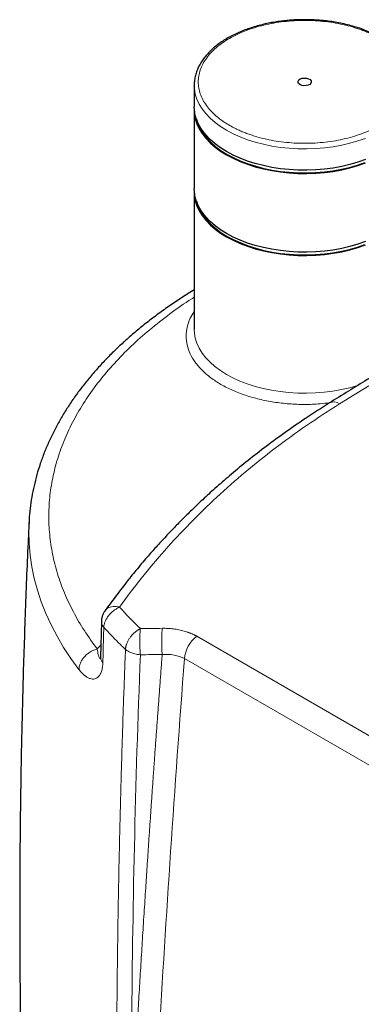
# Model space of a CAD drawing. Units: millimetres. Extents: x 0 to 420, y 0 to 297.
# Drawn here: x 346 to 358, y 118 to 150 of the extents above; entities that cross this region are included whole.
import ezdxf

# ---------------------------------------------------------------- set-up
doc = ezdxf.new("R2010")
doc.units = ezdxf.units.MM

msp = doc.modelspace()

# ---------------------------------------------------------------- linework, layer by layer
at = {"color": 7, "linetype": 'Continuous', "lineweight": 25}
for p, q in [((352.1188, 148.0513), (352.1188, 147.3436)), ((352.1188, 148.0513), (352.119, 148.0311)), ((352.1188, 147.2347), (352.1188, 144.6218)), ((352.1188, 144.5129), (352.1188, 139.9403)), ((346.6307, 133.5313), (346.6302, 133.5213)), ((349.0336, 130.2336), (349.001, 129.0658)), ((349.0013, 129.0746), (349.001, 129.0659))]:
    msp.add_line(p, q, dxfattribs=at)
at = {"color": 8, "linetype": 'Continuous', "lineweight": 18}
for p, q in [((356.945, 137.4689), (357.9146, 138.0682)), ((349.0119, 129.4572), (348.897, 129.3356)), ((352.2044, 129.755), (364.4239, 122.7008)), ((351.7923, 129.0129), (364.0118, 121.9587))]:
    msp.add_line(p, q, dxfattribs=at)
at = {"color": 7, "linetype": 'Continuous', "lineweight": 25, "flags": 128}
for points in [[(355.6286, 148.0696), (355.5861, 148.1039), (355.5653, 148.1443), (355.5683, 148.1864), (355.5948, 148.2257), (355.642, 148.2579), (355.7048, 148.2795), (355.7763, 148.2881), (355.8488, 148.2829), (355.9144, 148.2644), (355.9661, 148.2346), (355.9981, 148.1967), (356.0072, 148.1549), (355.9922, 148.1136), (355.9548, 148.0774), (355.8991, 148.0501), (355.831, 148.0348), (355.758, 148.033), (355.688, 148.0451), (355.6286, 148.0696)], [(357.8072, 145.5777), (357.5545, 145.4895), (357.2903, 145.4134), (357.0164, 145.3497), (356.7345, 145.299), (356.4464, 145.2616), (356.154, 145.2376), (355.8593, 145.2273), (355.5641, 145.2307), (355.2703, 145.2479), (354.9798, 145.2786), (354.6946, 145.3227), (354.4165, 145.38), (354.1472, 145.4499), (353.8886, 145.5322), (353.6422, 145.6261), (353.4098, 145.7313), (353.1927, 145.8469), (352.9925, 145.9722), (352.8104, 146.1063), (352.6476, 146.2485), (352.5051, 146.3979), (352.384, 146.5533), (352.2848, 146.7139), (352.2084, 146.8785), (352.1552, 147.0462), (352.1255, 147.2158), (352.1188, 147.3436)], [(352.12, 147.2892), (352.1195, 147.2774), (352.1255, 147.1069), (352.1552, 146.9373), (352.2084, 146.7697), (352.2848, 146.605), (352.384, 146.4444), (352.5051, 146.289), (352.6476, 146.1397), (352.8104, 145.9975), (352.9925, 145.8633), (353.1927, 145.738), (353.4098, 145.6224), (353.6422, 145.5173), (353.8886, 145.4233), (354.1472, 145.341), (354.4165, 145.2711), (354.6946, 145.2139), (354.9798, 145.1697), (355.2703, 145.139), (355.5641, 145.1219), (355.8593, 145.1184), (356.154, 145.1287), (356.4464, 145.1527), (356.7345, 145.1901), (357.0164, 145.2409), (357.2903, 145.3045), (357.5545, 145.3807), (357.8072, 145.4688)], [(352.1941, 146.9167), (352.2409, 146.7739), (352.3166, 146.6107), (352.4149, 146.4516), (352.535, 146.2976), (352.6761, 146.1496), (352.8375, 146.0087), (353.0179, 145.8757), (353.2163, 145.7516), (353.4314, 145.6371), (353.6617, 145.5329), (353.9058, 145.4398), (354.1621, 145.3583), (354.4289, 145.2889), (354.7045, 145.2322), (354.9872, 145.1885), (355.275, 145.1581), (355.5661, 145.1411), (355.8586, 145.1377), (356.1507, 145.1479), (356.4404, 145.1716), (356.7258, 145.2087), (357.0052, 145.259), (357.2766, 145.322), (357.5384, 145.3975), (357.7888, 145.4849)], [(357.8072, 142.8559), (357.5545, 142.7677), (357.2903, 142.6916), (357.0164, 142.6279), (356.7345, 142.5772), (356.4464, 142.5398), (356.154, 142.5158), (355.8593, 142.5055), (355.5641, 142.5089), (355.2703, 142.5261), (354.9798, 142.5568), (354.6946, 142.6009), (354.4165, 142.6582), (354.1472, 142.7281), (353.8886, 142.8104), (353.6422, 142.9043), (353.4098, 143.0095), (353.1927, 143.1251), (352.9925, 143.2503), (352.8104, 143.3845), (352.6476, 143.5267), (352.5051, 143.6761), (352.384, 143.8315), (352.2848, 143.9921), (352.2084, 144.1567), (352.1552, 144.3244), (352.1255, 144.494), (352.1188, 144.6218)], [(352.12, 144.5674), (352.1195, 144.5556), (352.1255, 144.3851), (352.1552, 144.2155), (352.2084, 144.0479), (352.2848, 143.8832), (352.384, 143.7226), (352.5051, 143.5672), (352.6476, 143.4179), (352.8104, 143.2757), (352.9925, 143.1415), (353.1927, 143.0162), (353.4098, 142.9006), (353.6422, 142.7955), (353.8886, 142.7015), (354.1472, 142.6192), (354.4165, 142.5493), (354.6946, 142.4921), (354.9798, 142.4479), (355.2703, 142.4172), (355.5641, 142.4001), (355.8593, 142.3966), (356.154, 142.4069), (356.4464, 142.4309), (356.7345, 142.4683), (357.0164, 142.519), (357.2903, 142.5827), (357.5545, 142.6589), (357.8072, 142.747)], [(352.1941, 144.1949), (352.2409, 144.0521), (352.3166, 143.8889), (352.4149, 143.7298), (352.535, 143.5758), (352.6761, 143.4278), (352.8375, 143.2869), (353.0179, 143.1539), (353.2163, 143.0298), (353.4314, 142.9153), (353.6617, 142.8111), (353.9058, 142.7179), (354.1621, 142.6365), (354.4289, 142.5671), (354.7045, 142.5104), (354.9872, 142.4667), (355.275, 142.4363), (355.5661, 142.4193), (355.8586, 142.4159), (356.1507, 142.4261), (356.4404, 142.4498), (356.7258, 142.4869), (357.0052, 142.5372), (357.2766, 142.6002), (357.5384, 142.6757), (357.7888, 142.7631)]]:
    msp.add_lwpolyline(points, dxfattribs=at)
at = {"color": 8, "linetype": 'Continuous', "lineweight": 18, "flags": 128}
for points in [[(352.119, 148.0311), (352.1255, 147.9235), (352.1552, 147.7539), (352.2084, 147.5862), (352.2848, 147.4215), (352.384, 147.261), (352.5051, 147.1055), (352.6476, 146.9562), (352.8104, 146.814), (352.9925, 146.6798), (353.1927, 146.5545)], [(353.1927, 146.5545), (353.4098, 146.4389), (353.6422, 146.3338), (353.8886, 146.2398), (354.1472, 146.1576), (354.4165, 146.0876), (354.6946, 146.0304), (354.9798, 145.9863), (355.2703, 145.9556), (355.5641, 145.9384), (355.8593, 145.935), (356.154, 145.9453), (356.4464, 145.9692), (356.7345, 146.0067), (357.0164, 146.0574), (357.2903, 146.121), (357.5545, 146.1972), (357.8072, 146.2854)], [(357.5983, 138.1004), (357.5455, 138.0834), (357.281, 138.0076), (357.0067, 137.9444), (356.7246, 137.8942), (356.4363, 137.8572), (356.1438, 137.8337), (355.8491, 137.8239), (355.5538, 137.8278), (355.2601, 137.8454), (354.9698, 137.8766), (354.6848, 137.9212), (354.407, 137.9789), (354.138, 138.0493), (353.8798, 138.1319), (353.6339, 138.2263), (353.402, 138.3318), (353.1855, 138.4477), (352.9859, 138.5734), (352.8044, 138.7078), (352.6423, 138.8503), (352.5006, 138.9999), (352.3801, 139.1555), (352.2818, 139.3162), (352.2062, 139.481), (352.1537, 139.6488), (352.1249, 139.8184), (352.1188, 139.9403)], [(346.6302, 133.5213), (346.6229, 133.2346), (346.6334, 132.842), (346.6675, 132.4499), (346.7253, 132.0587), (346.8067, 131.6689), (346.9115, 131.281), (347.0396, 130.8954), (347.1909, 130.5126), (347.3652, 130.1331), (347.5623, 129.7573), (347.7819, 129.3858), (348.0238, 129.0188), (348.2876, 128.657)]]:
    msp.add_lwpolyline(points, dxfattribs=at)
at = {"color": 8, "linetype": 'Continuous', "lineweight": 18}
for centre, radius, start, end in [((356.7525, 137.2234), 0.312, 51.89389, 116.92994), ((352.8397, 128.9167), 1.0518, 127.15652, 174.75297), ((349.2487, 129.073), 0.2478, 181.64226, 228.25178)]:
    msp.add_arc(centre, radius, start, end, dxfattribs=at)
at = {"color": 7, "linetype": 'Continuous', "lineweight": 25}
for points, knots in [([(355.7855, 150.2244), (355.69, 150.2232), (355.5561, 150.2215), (355.3594, 150.2104), (355.1927, 150.1971), (354.9959, 150.1751), (354.7921, 150.1452), (354.5824, 150.1067), (354.3709, 150.0594), (354.1604, 150.0031), (353.9531, 149.938), (353.7508, 149.8643), (353.5553, 149.7821), (353.368, 149.6918), (353.19, 149.5936), (353.0226, 149.4879), (352.8666, 149.3751), (352.723, 149.2555), (352.5927, 149.1294), (352.4763, 148.9972), (352.3747, 148.8593), (352.2886, 148.7159), (352.2189, 148.5675), (352.166, 148.4143), (352.1324, 148.2566), (352.1171, 148.1277), (352.1205, 148.0517), (352.1215, 148.0297)], [0, 0, 0, 0, 0.0498585, 0.0699309, 0.1032199, 0.1376834, 0.1745525, 0.2129149, 0.252403, 0.2927253, 0.3336776, 0.3751121, 0.4169213, 0.459027, 0.5013735, 0.5439224, 0.5866496, 0.629537, 0.6725814, 0.7157904, 0.7591852, 0.8028044, 0.8467118, 0.8910061, 0.9358304, 0.9813758, 1, 1, 1, 1]), ([(359.449, 148.0892), (359.4487, 148.1168), (359.4478, 148.2008), (359.4227, 148.3422), (359.3759, 148.5065), (359.3089, 148.6641), (359.2263, 148.8131), (359.1258, 148.9579), (359.0084, 149.0976), (358.8746, 149.2316), (358.7253, 149.359), (358.5613, 149.4795), (358.3838, 149.5922), (358.1937, 149.6969), (357.9921, 149.793), (357.7802, 149.88), (357.5593, 149.9578), (357.3312, 150.0258), (357.0978, 150.0837), (356.8623, 150.1312), (356.6313, 150.1679), (356.4193, 150.1931), (356.2323, 150.2091), (356.0258, 150.2214), (355.8789, 150.2232), (355.7855, 150.2244)], [0, 0, 0, 0, 0.0236834, 0.0721918, 0.1221079, 0.167577, 0.2132569, 0.2591148, 0.3051022, 0.3511658, 0.3972574, 0.4433375, 0.4893734, 0.5353323, 0.5811921, 0.6269235, 0.6724831, 0.7177989, 0.7627391, 0.8070351, 0.8500467, 0.889784, 0.9219256, 0.9503913, 1, 1, 1, 1]), ([(352.1188, 141.2544), (352.1059, 141.2468), (351.9503, 141.1546), (351.6643, 140.9704), (351.2623, 140.7013), (350.8755, 140.4234), (350.5026, 140.1383), (350.1446, 139.8457), (349.8017, 139.546), (349.4744, 139.2394), (349.163, 138.9262), (348.8679, 138.6065), (348.5895, 138.2808), (348.3282, 137.9492), (348.0842, 137.6121), (347.8579, 137.2697), (347.6497, 136.9223), (347.4597, 136.5702), (347.2884, 136.2137), (347.1359, 135.8531), (347.0026, 135.4888), (346.8887, 135.1209), (346.7946, 134.7499), (346.7199, 134.376), (346.667, 133.9994), (346.6381, 133.7177), (346.6335, 133.5616), (346.6326, 133.532)], [0, 0, 0, 0, 0.0038506, 0.0464562, 0.0891028, 0.1317858, 0.1745011, 0.2172452, 0.2600143, 0.302805, 0.3456136, 0.3884366, 0.4312708, 0.4741133, 0.5169618, 0.5598151, 0.6026731, 0.6455378, 0.6884132, 0.7313062, 0.7742267, 0.8171882, 0.8602078, 0.903306, 0.9465069, 0.9898372, 1, 1, 1, 1]), ([(358.0143, 138.3649), (357.9914, 138.3511), (357.5499, 138.0858), (357.0821, 137.7979), (356.6376, 137.5177), (356.6112, 137.501)], [0, 0, 0, 0, 0.0490607, 0.9434809, 1, 1, 1, 1]), ([(356.611, 137.5015), (356.3443, 137.3317), (355.8266, 137.0021), (355.1018, 136.4986), (354.4411, 136.0118), (353.8428, 135.5433), (353.3031, 135.0969), (352.8269, 134.6823), (352.4089, 134.3012), (352.0443, 133.9547), (351.7213, 133.6361), (351.4379, 133.3468), (351.2032, 133.0998), (351.0117, 132.893), (350.8536, 132.719), (350.7013, 132.5481), (350.5414, 132.3654), (350.3661, 132.1607), (350.1339, 131.883), (349.8408, 131.5195), (349.4957, 131.0727), (349.2681, 130.7564), (349.1535, 130.5972)], [0, 0, 0, 0, 0.0884639, 0.1717226, 0.2497729, 0.3226124, 0.3902386, 0.4526497, 0.5067166, 0.5561447, 0.6009332, 0.6410813, 0.6765882, 0.7026317, 0.7254514, 0.7471093, 0.7714324, 0.7985067, 0.8283324, 0.8807606, 0.9399848, 1, 1, 1, 1]), ([(346.632, 133.5215), (346.6233, 133.3496), (346.5741, 132.3801), (346.5052, 130.6113), (346.4261, 128.2153), (346.3698, 125.8179), (346.3342, 123.4196), (346.3194, 121.0208), (346.3268, 118.6218), (346.3466, 116.6559), (346.3716, 115.4901), (346.3794, 115.1236)], [0, 0, 0, 0, 0.0280746, 0.1583362, 0.2886215, 0.4189262, 0.5492457, 0.6795756, 0.8099113, 0.9402481, 1, 1, 1, 1]), ([(349.1584, 130.6018), (349.1405, 130.5759), (349.1014, 130.5193), (349.0627, 130.4202), (349.0383, 130.3233), (349.0363, 130.2611), (349.0356, 130.2359)], [0, 0, 0, 0, 0.2403216, 0.5250411, 0.8080467, 1, 1, 1, 1]), ([(349.0013, 129.0743), (349.0011, 129.055), (349.0005, 129.0169), (349, 128.9977), (349.0044, 128.9994), (349.0053, 128.9997)], [0, 0, 0, 0, 0.4496171, 0.8869152, 1, 1, 1, 1])]:
    msp.add_open_spline(points, degree=3, knots=knots, dxfattribs=at)
at = {"color": 8, "linetype": 'Continuous', "lineweight": 18}
for points, knots in [([(358.2839, 149.6025), (358.2722, 149.6092), (358.2487, 149.6226), (358.2129, 149.6424), (358.1767, 149.6619), (358.14, 149.6811), (358.1028, 149.7), (358.0652, 149.7186), (357.9953, 149.7522), (357.8911, 149.7991), (357.7493, 149.8568), (357.6027, 149.9104), (357.4015, 149.9762), (357.1398, 150.0477), (356.8128, 150.1152), (356.4759, 150.1639), (356.1323, 150.1933), (355.7855, 150.2032), (355.4386, 150.1933), (355.095, 150.1639), (354.7581, 150.1152), (354.4311, 150.0477), (354.1172, 149.9619), (353.8193, 149.8589), (353.5403, 149.7394), (353.283, 149.6048), (353.0498, 149.4562), (352.8429, 149.2952), (352.6643, 149.1232), (352.5158, 148.942), (352.3988, 148.7532), (352.3145, 148.5587), (352.2635, 148.3604), (352.2465, 148.1601), (352.2635, 147.9599), (352.3145, 147.7616), (352.3988, 147.5671), (352.5158, 147.3783), (352.6396, 147.2273), (352.7536, 147.1111), (352.8464, 147.0265), (352.9463, 146.9446), (353.0353, 146.8788), (353.1097, 146.8277), (353.1672, 146.7902), (353.2261, 146.7535), (353.2667, 146.7297), (353.287, 146.7178)], [0, 0, 0, 0, 0.0044676, 0.00893312, 0.01339745, 0.01786146, 0.02232603, 0.02679204, 0.03126038, 0.04688754, 0.06251787, 0.07814504, 0.09377536, 0.12502343, 0.1562715, 0.18751957, 0.21876764, 0.25001571, 0.28126378, 0.31251185, 0.34375992, 0.37500799, 0.40625605, 0.43750412, 0.46875219, 0.50000026, 0.53124833, 0.5624964, 0.59374447, 0.62499254, 0.65624061, 0.68748868, 0.71873675, 0.74998481, 0.78123288, 0.81248095, 0.84372902, 0.87497709, 0.90622516, 0.92185225, 0.93748265, 0.95310975, 0.96874015, 0.97655685, 0.98436925, 0.99218206, 1, 1, 1, 1]), ([(353.287, 146.7178), (353.2988, 146.7111), (353.3222, 146.6977), (353.358, 146.6779), (353.3942, 146.6584), (353.431, 146.6392), (353.4681, 146.6203), (353.5058, 146.6017), (353.5756, 146.5681), (353.6798, 146.5211), (353.8217, 146.4635), (353.9682, 146.4099), (354.1695, 146.3441), (354.4312, 146.2726), (354.7581, 146.2051), (355.095, 146.1564), (355.4386, 146.127), (355.7855, 146.1171), (356.1323, 146.127), (356.4759, 146.1564), (356.8128, 146.2051), (357.1398, 146.2726), (357.4537, 146.3584), (357.7516, 146.4614), (358.0306, 146.5809), (358.2879, 146.7155), (358.5212, 146.8641), (358.728, 147.0251), (358.9066, 147.1971), (359.0551, 147.3783), (359.1721, 147.5671), (359.2565, 147.7616), (359.3074, 147.9599), (359.3245, 148.1601), (359.3074, 148.3604), (359.2565, 148.5587), (359.1721, 148.7532), (359.0551, 148.942), (358.9313, 149.093), (358.8173, 149.2092), (358.7245, 149.2938), (358.6246, 149.3757), (358.5356, 149.4415), (358.4612, 149.4926), (358.4037, 149.5301), (358.3448, 149.5668), (358.3042, 149.5906), (358.2839, 149.6025)], [0, 0, 0, 0, 0.0044676, 0.00893312, 0.01339745, 0.01786146, 0.02232603, 0.02679204, 0.03126038, 0.04688754, 0.06251787, 0.07814504, 0.09377536, 0.12502343, 0.1562715, 0.18751957, 0.21876764, 0.25001571, 0.28126378, 0.31251185, 0.34375992, 0.37500799, 0.40625605, 0.43750412, 0.46875219, 0.50000026, 0.53124833, 0.5624964, 0.59374447, 0.62499254, 0.65624061, 0.68748868, 0.71873675, 0.74998481, 0.78123288, 0.81248095, 0.84372902, 0.87497709, 0.90622516, 0.92185225, 0.93748265, 0.95310975, 0.96874015, 0.97655685, 0.98436925, 0.99218206, 1, 1, 1, 1]), ([(352.1188, 141.0104), (352.0919, 140.994), (351.8054, 140.8193), (351.3068, 140.4612), (350.63, 139.9365), (350.0144, 139.3868), (349.4556, 138.8174), (348.9574, 138.2295), (348.5211, 137.6254), (348.1484, 137.0072), (347.8407, 136.3773), (347.599, 135.7379), (347.4243, 135.0912), (347.3171, 134.4397), (347.2779, 133.7856), (347.3067, 133.1313), (347.4035, 132.4792), (347.568, 131.8317), (347.7993, 131.1909), (348.0979, 130.5596), (348.4572, 129.9386), (348.7504, 129.5366), (348.897, 129.3356)], [0, 0, 0, 0, 0.0054168, 0.0577643, 0.1101136, 0.1624616, 0.2148055, 0.2671483, 0.3194958, 0.3718451, 0.4241931, 0.476537, 0.5288798, 0.5812273, 0.6335766, 0.6859246, 0.7382685, 0.7906113, 0.8429588, 0.8953081, 0.9476564, 1, 1, 1, 1]), ([(353.0042, 138.117), (352.8874, 138.1897), (352.6539, 138.3351), (352.3699, 138.5843), (352.141, 138.851), (351.9753, 139.1332), (351.8747, 139.4253), (351.8406, 139.7226), (351.8758, 140.0195), (351.9646, 140.2935), (352.0713, 140.4612), (352.1188, 140.5358)], [0, 0, 0, 0, 0.1136116, 0.2272116, 0.3408304, 0.4544421, 0.5680422, 0.6816609, 0.7952725, 0.9088727, 1, 1, 1, 1]), ([(356.6231, 137.5086), (356.5154, 137.4948), (356.2401, 137.4595), (355.7851, 137.4464), (355.2707, 137.4646), (354.7646, 137.5231), (354.2758, 137.6186), (353.8138, 137.7508), (353.382, 137.9147), (353.1301, 138.0495), (353.0042, 138.117)], [0, 0, 0, 0, 0.0840729, 0.2149278, 0.3457753, 0.476609, 0.6074639, 0.7383113, 0.8691451, 1, 1, 1, 1]), ([(356.945, 137.4689), (356.1996, 137.004), (355.4853, 136.5119), (354.1238, 135.4772), (353.4767, 134.9346), (352.2538, 133.8036), (351.6781, 133.2151), (350.6019, 131.9976), (350.1014, 131.3685), (349.6399, 130.7219)], [0, 0, 0, 0, 0.25, 0.25, 0.5, 0.5, 0.75, 0.75, 1, 1, 1, 1]), ([(349.1156, 130.0571), (349.1177, 130.0861), (349.1223, 130.1167), (349.1375, 130.18), (349.1481, 130.2127), (349.1753, 130.279), (349.192, 130.3126), (349.231, 130.3788), (349.2534, 130.4115), (349.303, 130.4743), (349.3301, 130.5044), (349.3877, 130.5607), (349.4181, 130.5869), (349.4805, 130.6343), (349.5126, 130.6555), (349.5766, 130.6926), (349.6086, 130.7086), (349.6399, 130.7219)], [0, 0, 0, 0, 0.125, 0.125, 0.25, 0.25, 0.375, 0.375, 0.5, 0.5, 0.625, 0.625, 0.75, 0.75, 0.875, 0.875, 1, 1, 1, 1]), ([(349.1555, 130.5959), (349.1625, 130.6074), (349.1841, 130.6427), (349.2413, 130.6863), (349.3232, 130.7248), (349.4199, 130.7437), (349.5264, 130.7449), (349.6021, 130.7295), (349.6399, 130.7219)], [0, 0, 0, 0, 0.0875002, 0.2700001, 0.4525001, 0.6350001, 0.8175, 1, 1, 1, 1]), ([(349.1156, 130.0571), (349.094, 130.0834), (349.0507, 130.136), (349.0285, 130.1986), (349.0353, 130.2313), (349.0362, 130.2359)], [0, 0, 0, 0, 0.4621093, 0.9242195, 1, 1, 1, 1]), ([(349.1156, 130.0571), (349.1344, 130.0361), (349.172, 129.9942), (349.2292, 129.9316), (349.2869, 129.8693), (349.3453, 129.8072), (349.4043, 129.7455), (349.4639, 129.684), (349.5242, 129.6227), (349.585, 129.5618), (349.6465, 129.5011), (349.7086, 129.4407), (349.7713, 129.3806), (349.8135, 129.3407), (349.8347, 129.3208)], [0, 0, 0, 0, 0.0833332, 0.1666665, 0.2499999, 0.3333333, 0.4166668, 0.5000001, 0.5833334, 0.6666667, 0.7499998, 0.8333331, 0.9166664, 1, 1, 1, 1]), ([(349.8347, 129.3208), (349.8351, 129.3265), (349.8359, 129.3378), (349.8379, 129.3549), (349.8403, 129.3722), (349.8433, 129.3897), (349.8468, 129.4072), (349.8509, 129.4248), (349.8554, 129.4425), (349.8605, 129.4603), (349.8727, 129.4989), (349.896, 129.5585), (349.9373, 129.6379), (349.9875, 129.7147), (350.0456, 129.7873), (350.1105, 129.8545), (350.1669, 129.9028), (350.2109, 129.9356), (350.2408, 129.9562), (350.2712, 129.9753), (350.302, 129.993), (350.3228, 130.0036), (350.3331, 130.0088)], [0, 0, 0, 0, 0.02223214, 0.04446571, 0.06669959, 0.08893317, 0.11116627, 0.13339918, 0.15563234, 0.17786557, 0.20009876, 0.3000696, 0.40004036, 0.50001228, 0.5999842, 0.69995602, 0.79992791, 0.83994235, 0.87995658, 0.91997088, 0.95998641, 1, 1, 1, 1]), ([(350.3296, 129.1413), (350.3267, 129.1719), (350.324, 129.2051), (350.3193, 129.2759), (350.3172, 129.3136), (350.3138, 129.3919), (350.3126, 129.4326), (350.311, 129.515), (350.3106, 129.5568), (350.311, 129.6393), (350.3116, 129.6799), (350.3139, 129.7581), (350.3154, 129.7956), (350.3194, 129.8658), (350.3218, 129.8984), (350.3271, 129.958), (350.33, 129.985), (350.3331, 130.0088)], [0, 0, 0, 0, 0.125, 0.125, 0.25, 0.25, 0.375, 0.375, 0.5, 0.5, 0.625, 0.625, 0.75, 0.75, 0.875, 0.875, 1, 1, 1, 1]), ([(351.0552, 129.1507), (351.0524, 129.1814), (351.0497, 129.2146), (351.0451, 129.2856), (351.0431, 129.3234), (351.0399, 129.4019), (351.0387, 129.4426), (351.0373, 129.5252), (351.037, 129.5671), (351.0375, 129.6497), (351.0383, 129.6904), (351.0406, 129.7687), (351.0423, 129.8062), (351.0463, 129.8764), (351.0488, 129.9091), (351.0541, 129.9687), (351.0571, 129.9955), (351.0603, 130.0194)], [0, 0, 0, 0, 0.125, 0.125, 0.25, 0.25, 0.375, 0.375, 0.5, 0.5, 0.625, 0.625, 0.75, 0.75, 0.875, 0.875, 1, 1, 1, 1]), ([(352.2044, 129.755), (352.1961, 129.7597), (352.1796, 129.7691), (352.1542, 129.7828), (352.1285, 129.7962), (352.1022, 129.8092), (352.0756, 129.8219), (352.0485, 129.8342), (352.021, 129.8461), (351.9931, 129.8577), (351.9649, 129.8689), (351.9362, 129.8797), (351.8633, 129.9059), (351.7416, 129.9429), (351.5647, 129.9816), (351.3799, 130.0076), (351.2317, 130.0175), (351.1248, 130.0198), (351.0818, 130.0195), (351.0603, 130.0194)], [0, 0, 0, 0, 0.0270209, 0.0540441, 0.0810683, 0.1080922, 0.1351155, 0.1621384, 0.1891613, 0.2161842, 0.2432072, 0.2702304, 0.2972535, 0.447005, 0.5967572, 0.7479255, 0.8990947, 0.949549, 1, 1, 1, 1]), ([(348.2876, 128.657), (348.289, 128.6887), (348.2935, 128.7223), (348.3097, 128.7919), (348.3214, 128.8278), (348.3526, 128.9003), (348.372, 128.9368), (348.4181, 129.0081), (348.4447, 129.0429), (348.5037, 129.1086), (348.5361, 129.1395), (348.6046, 129.1958), (348.6407, 129.2211), (348.7141, 129.2651), (348.7514, 129.2838), (348.8253, 129.3146), (348.8618, 129.3266), (348.897, 129.3356)], [0, 0, 0, 0, 0.125, 0.125, 0.25, 0.25, 0.375, 0.375, 0.5, 0.5, 0.625, 0.625, 0.75, 0.75, 0.875, 0.875, 1, 1, 1, 1]), ([(349.0022, 129.0049), (348.9937, 129.0106), (348.9765, 129.0221), (348.9528, 129.0754), (348.9239, 129.1685), (348.9078, 129.2688), (348.897, 129.3356)], [0, 0, 0, 0, 0.1949575, 0.3962648, 0.5976149, 1, 1, 1, 1]), ([(349.8347, 129.3208), (349.8291, 129.1772), (349.818, 128.89), (349.8019, 128.4594), (349.7863, 128.0292), (349.7712, 127.5991), (349.7565, 127.1694), (349.7423, 126.7399), (349.7286, 126.3106), (349.7154, 125.8816), (349.7026, 125.4529), (349.6904, 125.0245), (349.6786, 124.5963), (349.6672, 124.1683), (349.6564, 123.7407), (349.646, 123.3133), (349.6361, 122.8861), (349.6267, 122.4593), (349.6178, 122.0327), (349.6073, 121.5046), (349.5958, 120.8755), (349.5838, 120.1455), (349.5732, 119.4163), (349.5641, 118.6879), (349.5563, 117.9604), (349.5499, 117.2336), (349.5467, 116.7497), (349.5452, 116.5078)], [0, 0, 0, 0, 0.0333234, 0.0666468, 0.0999702, 0.1332936, 0.1666171, 0.1999405, 0.2332639, 0.2665874, 0.2999108, 0.3332342, 0.3665576, 0.399881, 0.4332044, 0.4665278, 0.4998512, 0.5331746, 0.5664981, 0.5998215, 0.6569898, 0.7141582, 0.7713266, 0.8284949, 0.8856633, 0.9428316, 1, 1, 1, 1]), ([(349.8347, 129.3208), (349.8609, 129.2978), (349.8922, 129.2756), (349.9639, 129.235), (350.0042, 129.2166), (350.091, 129.1851), (350.1375, 129.172), (350.2328, 129.1521), (350.2816, 129.1452), (350.3296, 129.1413)], [0, 0, 0, 0, 0.25, 0.25, 0.5, 0.5, 0.75, 0.75, 1, 1, 1, 1]), ([(351.0552, 129.1507), (351.043, 128.9905), (351.0185, 128.6701), (350.9824, 128.1899), (350.9465, 127.71), (350.9111, 127.2305), (350.876, 126.7513), (350.8412, 126.2724), (350.8068, 125.7938), (350.7728, 125.3156), (350.7392, 124.8377), (350.7059, 124.3602), (350.673, 123.8829), (350.6404, 123.4061), (350.6082, 122.9295), (350.5763, 122.4533), (350.5449, 121.9774), (350.5057, 121.3786), (350.4592, 120.6574), (350.4059, 119.8141), (350.3538, 118.9718), (350.3028, 118.1307), (350.2529, 117.2906), (350.2206, 116.7315), (350.2044, 116.4519)], [0, 0, 0, 0, 0.0375039, 0.0750077, 0.1125116, 0.1500154, 0.1875193, 0.2250232, 0.262527, 0.3000309, 0.3375347, 0.3750386, 0.4125424, 0.4500463, 0.4875501, 0.525054, 0.5625579, 0.6000617, 0.6667181, 0.7333745, 0.8000309, 0.8666872, 0.9333435, 1, 1, 1, 1]), ([(351.7923, 129.0129), (351.6944, 129.0679), (351.5791, 129.1082), (351.3282, 129.1549), (351.1927, 129.1613), (351.0552, 129.1507)], [0, 0, 0, 0, 0.5, 0.5, 1, 1, 1, 1]), ([(348.2876, 128.657), (348.2929, 128.6501), (348.3036, 128.6364), (348.3196, 128.6165), (348.3357, 128.5971), (348.3519, 128.5783), (348.3682, 128.5602), (348.3846, 128.5426), (348.401, 128.5257), (348.4175, 128.5094), (348.434, 128.4937), (348.4506, 128.4787), (348.4672, 128.4644), (348.5085, 128.4305), (348.5748, 128.3852), (348.6619, 128.347), (348.7436, 128.332), (348.8356, 128.3404), (348.9253, 128.3898), (348.9904, 128.4773), (349.0263, 128.5553), (349.0478, 128.6195), (349.0648, 128.6916), (349.0745, 128.7565), (349.0797, 128.8095), (349.0824, 128.8481), (349.0833, 128.8748), (349.0837, 128.8881)], [0, 0, 0, 0, 0.0164084, 0.0328179, 0.0492278, 0.0656377, 0.0820473, 0.0984566, 0.1148659, 0.1312754, 0.147685, 0.1640944, 0.1805038, 0.1969134, 0.2860892, 0.3752584, 0.4538049, 0.5323441, 0.6640233, 0.7613, 0.8058749, 0.8504493, 0.895312, 0.9401744, 0.9601162, 0.9800584, 1, 1, 1, 1])]:
    msp.add_open_spline(points, degree=3, knots=knots, dxfattribs=at)
for points in [[(349.6399, 130.7219), (349.8565, 130.4778), (350.0878, 130.2399), (350.3331, 130.0088)], [(349.0837, 128.8881), (349.0871, 129.0179), (349.094, 129.2774), (349.1046, 129.6671), (349.1119, 129.9271), (349.1156, 130.0571)], [(351.0603, 130.0194), (350.9391, 130.0177), (350.6967, 130.0144), (350.4543, 130.0107), (350.3331, 130.0088)], [(350.0407, 116.4503), (350.0666, 120.6411), (350.1629, 124.8725), (350.3296, 129.1413)], [(351.0552, 129.1507), (350.8133, 129.1478), (350.5715, 129.1446), (350.3296, 129.1413)], [(351.7923, 129.0129), (351.4655, 124.7246), (351.1816, 120.4751), (350.9401, 116.2671)]]:
    msp.add_open_spline(points, degree=3, dxfattribs=at)

doc.saveas('drawing.dxf')
